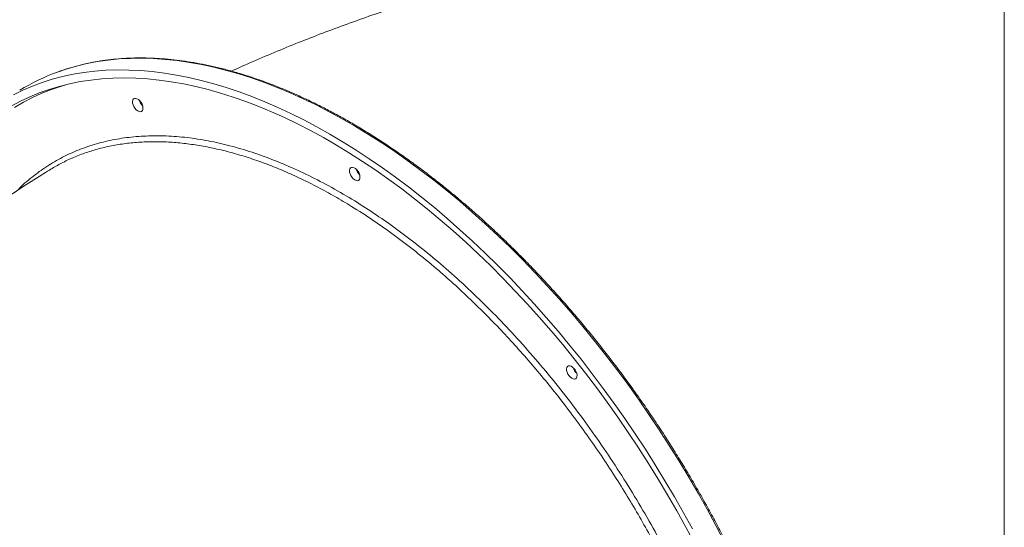
# Model space of a CAD drawing. Units: millimetres. Extents: x -13117 to 25064, y -6668 to 4689.
# Drawn here: x -10242 to -9581, y 1895 to 2236 of the extents above; entities that cross this region are included whole.
import ezdxf

# ---------------------------------------------------------------- set-up
doc = ezdxf.new("R2010")
doc.units = ezdxf.units.MM

msp = doc.modelspace()

# ---------------------------------------------------------------- linework, layer by layer
at = {"color": 7, "linetype": 'Continuous', "lineweight": 15}
msp.add_line((-9581.53, 2365.65), (-9581.53, 1483.65), dxfattribs=at)
at = {"color": 8, "linetype": 'Continuous', "lineweight": 15, "flags": 128}
for points in [[(-9769.35, 1885.27), (-9775.05, 1896.26), (-9780.94, 1907.18), (-9787.01, 1918.02), (-9793.26, 1928.78), (-9799.68, 1939.45), (-9806.27, 1950.02), (-9813.02, 1960.48), (-9819.92, 1970.82), (-9826.98, 1981.03), (-9834.18, 1991.11), (-9841.53, 2001.05), (-9849.01, 2010.84), (-9856.61, 2020.47), (-9864.34, 2029.94), (-9872.18, 2039.23), (-9880.13, 2048.34), (-9888.19, 2057.27), (-9896.34, 2066), (-9904.59, 2074.53), (-9912.91, 2082.85), (-9921.32, 2090.96), (-9929.8, 2098.84), (-9938.33, 2106.5), (-9946.93, 2113.92), (-9955.58, 2121.11), (-9964.27, 2128.05), (-9973, 2134.73), (-9981.75, 2141.17), (-9990.53, 2147.34), (-9999.33, 2153.24), (-10008.13, 2158.88), (-10016.94, 2164.24), (-10025.74, 2169.32), (-10034.52, 2174.11), (-10043.29, 2178.62), (-10052.04, 2182.84), (-10060.75, 2186.77), (-10069.42, 2190.39), (-10078.04, 2193.72), (-10086.61, 2196.74), (-10095.12, 2199.46), (-10103.56, 2201.87), (-10111.92, 2203.97), (-10120.21, 2205.77), (-10128.41, 2207.24), (-10136.51, 2208.41), (-10144.52, 2209.26), (-10152.42, 2209.79), (-10160.21, 2210.01), (-10167.87, 2209.92), (-10175.41, 2209.51), (-10182.82, 2208.78), (-10190.1, 2207.74), (-10197.23, 2206.38), (-10204.21, 2204.71), (-10211.04, 2202.73), (-10217, 2200.7)], [(-10210.72, 2192.44), (-10214.29, 2191.36), (-10220.91, 2189.1), (-10227.35, 2186.53), (-10233.63, 2183.66), (-10239.73, 2180.48), (-10245.66, 2176.99)]]:
    msp.add_lwpolyline(points, dxfattribs=at)
at = {"color": 7, "linetype": 'Continuous', "lineweight": 15, "flags": 128}
for points in [[(-10246.38, 2185.53), (-10240.13, 2188.58), (-10233.71, 2191.33), (-10227.13, 2193.78), (-10220.38, 2195.91), (-10213.47, 2197.74), (-10206.41, 2199.25), (-10199.21, 2200.45), (-10191.86, 2201.34), (-10184.39, 2201.9), (-10176.78, 2202.16), (-10169.05, 2202.1), (-10161.21, 2201.72), (-10153.26, 2201.03), (-10145.2, 2200.02), (-10137.05, 2198.7), (-10128.81, 2197.06), (-10120.48, 2195.12), (-10112.07, 2192.86), (-10103.6, 2190.29), (-10095.06, 2187.42), (-10086.46, 2184.25), (-10077.81, 2180.77), (-10069.12, 2176.99), (-10060.4, 2172.92), (-10051.64, 2168.56), (-10042.86, 2163.9), (-10034.07, 2158.97), (-10025.26, 2153.75), (-10016.46, 2148.25), (-10007.66, 2142.48), (-9998.87, 2136.44), (-9990.1, 2130.14), (-9981.36, 2123.58), (-9972.65, 2116.76), (-9963.98, 2109.7), (-9955.35, 2102.39), (-9946.79, 2094.85), (-9938.28, 2087.08), (-9929.84, 2079.08), (-9921.47, 2070.87), (-9913.18, 2062.44), (-9904.98, 2053.81), (-9896.88, 2044.98), (-9888.87, 2035.96), (-9880.97, 2026.76), (-9873.19, 2017.38), (-9865.52, 2007.83), (-9857.98, 1998.12), (-9850.57, 1988.26), (-9843.29, 1978.24), (-9836.16, 1968.1), (-9829.18, 1957.82), (-9822.35, 1947.42), (-9815.68, 1936.9), (-9809.18, 1926.28), (-9802.84, 1915.57), (-9796.68, 1904.76), (-9790.7, 1893.88)], [(-10247.92, 2177.86), (-10241.83, 2181.13), (-10235.57, 2184.1), (-10229.13, 2186.75), (-10222.53, 2189.1), (-10215.77, 2191.14), (-10208.85, 2192.87), (-10201.78, 2194.28), (-10194.57, 2195.38), (-10187.22, 2196.16), (-10179.73, 2196.63), (-10172.12, 2196.77), (-10164.39, 2196.6), (-10156.54, 2196.12), (-10148.59, 2195.31), (-10140.53, 2194.19), (-10132.38, 2192.76), (-10124.15, 2191.01), (-10115.83, 2188.95), (-10107.43, 2186.58), (-10098.97, 2183.9), (-10090.44, 2180.91), (-10081.86, 2177.62), (-10073.24, 2174.03), (-10064.57, 2170.14), (-10055.87, 2165.95), (-10047.14, 2161.47), (-10038.39, 2156.7), (-10029.63, 2151.65), (-10020.87, 2146.31), (-10012.11, 2140.7), (-10003.35, 2134.82), (-9994.61, 2128.67), (-9985.9, 2122.26), (-9977.21, 2115.59), (-9968.57, 2108.67), (-9959.96, 2101.51), (-9951.41, 2094.1), (-9942.91, 2086.46), (-9934.48, 2078.59), (-9926.12, 2070.5), (-9917.84, 2062.2), (-9909.65, 2053.69), (-9901.55, 2044.97), (-9893.54, 2036.06), (-9885.64, 2026.97), (-9877.85, 2017.69), (-9870.18, 2008.24), (-9862.63, 1998.63), (-9855.21, 1988.86), (-9847.93, 1978.94), (-9840.78, 1968.88), (-9833.79, 1958.68), (-9826.95, 1948.37), (-9820.27, 1937.93), (-9813.75, 1927.39), (-9807.4, 1916.75), (-9801.22, 1906.01), (-9795.22, 1895.2), (-9789.41, 1884.31)], [(-10163.07, 2174.66), (-10164.02, 2175.4), (-10164.9, 2176.37), (-10165.65, 2177.51), (-10166.21, 2178.73), (-10166.53, 2179.93), (-10166.59, 2181.04), (-10166.4, 2181.97), (-10165.96, 2182.65), (-10165.3, 2183.03), (-10164.48, 2183.08), (-10163.55, 2182.8), (-10162.59, 2182.2), (-10161.66, 2181.34), (-10160.84, 2180.28), (-10160.18, 2179.09), (-10159.74, 2177.87), (-10159.54, 2176.7), (-10159.61, 2175.67), (-10159.93, 2174.85), (-10160.48, 2174.32), (-10161.23, 2174.11), (-10162.11, 2174.22), (-10163.07, 2174.66)], [(-10017.4, 2128.33), (-10018.36, 2129.06), (-10019.24, 2130.03), (-10019.99, 2131.17), (-10020.54, 2132.39), (-10020.86, 2133.6), (-10020.93, 2134.71), (-10020.73, 2135.64), (-10020.29, 2136.31), (-10019.63, 2136.69), (-10018.81, 2136.74), (-10017.88, 2136.46), (-10016.92, 2135.87), (-10015.99, 2135.01), (-10015.17, 2133.94), (-10014.51, 2132.75), (-10014.07, 2131.53), (-10013.88, 2130.36), (-10013.94, 2129.33), (-10014.26, 2128.52), (-10014.82, 2127.98), (-10015.57, 2127.77), (-10016.45, 2127.88), (-10017.4, 2128.33)], [(-9871.74, 1995.07), (-9872.69, 1995.8), (-9873.58, 1996.77), (-9874.32, 1997.91), (-9874.88, 1999.13), (-9875.2, 2000.34), (-9875.27, 2001.45), (-9875.07, 2002.38), (-9874.63, 2003.05), (-9873.97, 2003.43), (-9873.15, 2003.48), (-9872.22, 2003.2), (-9871.26, 2002.61), (-9870.33, 2001.75), (-9869.51, 2000.68), (-9868.85, 1999.49), (-9868.41, 1998.27), (-9868.21, 1997.1), (-9868.28, 1996.07), (-9868.6, 1995.26), (-9869.16, 1994.72), (-9869.9, 1994.51), (-9870.79, 1994.62), (-9871.74, 1995.07)]]:
    msp.add_lwpolyline(points, dxfattribs=at)
at = {"color": 7, "linetype": 'Continuous', "lineweight": 15}
for centre, radius, start, end in [((-10169.45, 2070.14), 138.95, 110.01398, 121.6128), ((-10153.89, 2184.26), 8.58, 196.6027, 226.70335), ((-10153.99, 2184.2), 8.47, 196.40116, 226.90489), ((-10008.23, 2137.92), 8.58, 196.60269, 226.70336), ((-10008.33, 2137.86), 8.47, 196.40116, 226.90489), ((-9862.56, 2004.66), 8.58, 196.60268, 226.70337), ((-9862.66, 2004.6), 8.47, 196.40116, 226.90489)]:
    msp.add_arc(centre, radius, start, end, dxfattribs=at)
for points, knots in [([(-9581.44, 2309.62), (-9581.72, 2309.62), (-9588, 2309.61), (-9600.28, 2309.42), (-9618.28, 2308.97), (-9636.26, 2308.28), (-9654.23, 2307.35), (-9672.18, 2306.19), (-9690.11, 2304.8), (-9708.01, 2303.18), (-9725.88, 2301.32), (-9743.71, 2299.24), (-9761.5, 2296.91), (-9779.25, 2294.36), (-9796.95, 2291.56), (-9814.6, 2288.54), (-9832.19, 2285.28), (-9849.71, 2281.78), (-9867.17, 2278.05), (-9884.55, 2274.08), (-9901.86, 2269.88), (-9919.09, 2265.43), (-9936.22, 2260.75), (-9953.27, 2255.83), (-9970.21, 2250.68), (-9987.05, 2245.28), (-10003.79, 2239.65), (-10020.4, 2233.78), (-10036.9, 2227.67), (-10053.26, 2221.32), (-10069.49, 2214.73), (-10085.17, 2208.1), (-10095.36, 2203.55), (-10100.25, 2201.36)], [0, 0, 0, 0, 0.001553, 0.034612, 0.067676, 0.100745, 0.133824, 0.166914, 0.200018, 0.233137, 0.266275, 0.299433, 0.332614, 0.36582, 0.399051, 0.432312, 0.465602, 0.498923, 0.532277, 0.565664, 0.599086, 0.632543, 0.666035, 0.699561, 0.733122, 0.766716, 0.800343, 0.833999, 0.867683, 0.901393, 0.935124, 0.968872, 1, 1, 1, 1]), ([(-9754.91, 1454.18), (-9754.72, 1454.35), (-9752.9, 1456.03), (-9749.6, 1459.47), (-9745.04, 1464.5), (-9740.68, 1469.81), (-9736.52, 1475.36), (-9732.55, 1481.15), (-9728.77, 1487.18), (-9725.2, 1493.44), (-9721.84, 1499.93), (-9718.68, 1506.65), (-9715.73, 1513.58), (-9712.99, 1520.73), (-9710.46, 1528.08), (-9708.15, 1535.64), (-9706.06, 1543.4), (-9704.18, 1551.35), (-9702.53, 1559.49), (-9701.09, 1567.8), (-9699.88, 1576.3), (-9698.89, 1584.96), (-9698.12, 1593.78), (-9697.58, 1602.76), (-9697.26, 1611.89), (-9697.17, 1621.16), (-9697.3, 1630.56), (-9697.65, 1640.1), (-9698.23, 1649.76), (-9699.03, 1659.53), (-9700.06, 1669.41), (-9701.3, 1679.4), (-9702.77, 1689.48), (-9704.46, 1699.64), (-9706.37, 1709.89), (-9708.49, 1720.21), (-9710.83, 1730.59), (-9713.38, 1741.03), (-9716.15, 1751.52), (-9719.12, 1762.06), (-9722.31, 1772.63), (-9725.69, 1783.23), (-9729.29, 1793.85), (-9733.08, 1804.48), (-9737.07, 1815.12), (-9741.25, 1825.75), (-9745.63, 1836.38), (-9750.2, 1846.99), (-9754.95, 1857.57), (-9759.88, 1868.12), (-9765, 1878.63), (-9770.29, 1889.1), (-9775.74, 1899.51), (-9781.37, 1909.85), (-9787.16, 1920.13), (-9793.11, 1930.33), (-9799.21, 1940.45), (-9805.47, 1950.47), (-9811.87, 1960.4), (-9818.41, 1970.22), (-9825.09, 1979.92), (-9831.9, 1989.51), (-9838.84, 1998.97), (-9845.9, 2008.3), (-9853.08, 2017.49), (-9860.37, 2026.53), (-9867.77, 2035.42), (-9875.27, 2044.15), (-9882.86, 2052.71), (-9890.55, 2061.1), (-9898.32, 2069.32), (-9906.17, 2077.35), (-9914.1, 2085.19), (-9922.1, 2092.84), (-9930.16, 2100.29), (-9938.27, 2107.53), (-9946.44, 2114.56), (-9954.66, 2121.38), (-9962.91, 2127.97), (-9971.2, 2134.34), (-9979.52, 2140.48), (-9987.86, 2146.38), (-9996.21, 2152.05), (-10004.58, 2157.47), (-10012.95, 2162.65), (-10021.32, 2167.58), (-10029.69, 2172.25), (-10038.04, 2176.66), (-10046.37, 2180.82), (-10054.67, 2184.71), (-10062.95, 2188.33), (-10071.19, 2191.69), (-10079.39, 2194.77), (-10087.53, 2197.58), (-10095.63, 2200.11), (-10103.66, 2202.36), (-10111.63, 2204.34), (-10119.53, 2206.03), (-10127.34, 2207.44), (-10135.08, 2208.57), (-10142.73, 2209.41), (-10150.28, 2209.97), (-10157.73, 2210.24), (-10165.07, 2210.22), (-10172.31, 2209.92), (-10179.43, 2209.34), (-10186.43, 2208.47), (-10193.3, 2207.31), (-10200.04, 2205.88), (-10206.63, 2204.15), (-10212.21, 2202.46), (-10215.52, 2201.24), (-10216.74, 2200.79)], [0, 0, 0, 0, 0.001029, 0.010191, 0.019356, 0.028525, 0.037696, 0.046871, 0.05605, 0.065233, 0.074419, 0.083608, 0.0928, 0.101995, 0.111193, 0.120393, 0.129595, 0.138798, 0.148003, 0.157209, 0.166415, 0.175623, 0.18483, 0.194039, 0.203247, 0.212455, 0.221664, 0.230872, 0.24008, 0.249288, 0.258496, 0.267703, 0.27691, 0.286116, 0.295323, 0.304529, 0.313734, 0.32294, 0.332145, 0.341349, 0.350554, 0.359758, 0.368962, 0.378165, 0.387368, 0.396572, 0.405774, 0.414977, 0.42418, 0.433382, 0.442584, 0.451786, 0.460988, 0.47019, 0.479392, 0.488594, 0.497796, 0.506998, 0.516199, 0.525401, 0.534603, 0.543805, 0.553007, 0.562209, 0.571411, 0.580614, 0.589816, 0.599019, 0.608222, 0.617425, 0.626628, 0.635832, 0.645036, 0.65424, 0.663444, 0.672649, 0.681854, 0.691059, 0.700265, 0.709471, 0.718678, 0.727885, 0.737092, 0.746299, 0.755507, 0.764715, 0.773924, 0.783133, 0.792342, 0.801551, 0.81076, 0.81997, 0.829179, 0.838388, 0.847597, 0.856804, 0.866012, 0.875218, 0.884423, 0.893626, 0.902828, 0.912027, 0.921224, 0.930418, 0.93961, 0.948798, 0.957982, 0.967163, 0.97634, 0.985514, 0.994683, 1, 1, 1, 1]), ([(-10207.37, 2142.85), (-10210, 2141.64), (-10215.16, 2139.27), (-10220, 2136.36), (-10222.36, 2134.94)], [0, 0, 0, 0, 0.510547, 1, 1, 1, 1]), ([(-10222.37, 2134.94), (-10224.05, 2133.9), (-10230.53, 2129.89), (-10241.65, 2122.73), (-10255.65, 2113.39), (-10269.42, 2103.84), (-10282.95, 2094.09), (-10296.23, 2084.13), (-10309.26, 2073.98), (-10322.03, 2063.64), (-10334.52, 2053.11), (-10346.75, 2042.4), (-10358.7, 2031.52), (-10370.37, 2020.47), (-10381.75, 2009.25), (-10392.84, 1997.87), (-10403.64, 1986.34), (-10414.14, 1974.66), (-10424.34, 1962.84), (-10434.24, 1950.87), (-10443.84, 1938.77), (-10453.13, 1926.54), (-10462.11, 1914.19), (-10470.78, 1901.71), (-10479.15, 1889.12), (-10487.2, 1876.42), (-10494.94, 1863.61), (-10502.37, 1850.7), (-10509.49, 1837.7), (-10516.29, 1824.6), (-10522.77, 1811.41), (-10528.94, 1798.13), (-10534.8, 1784.78), (-10540.33, 1771.34), (-10544.54, 1760.58), (-10546.8, 1754.27), (-10547.44, 1752.5)], [0, 0, 0, 0, 0.011345, 0.043684, 0.075996, 0.108236, 0.140395, 0.172464, 0.204435, 0.236301, 0.268053, 0.299685, 0.331191, 0.362566, 0.393803, 0.424901, 0.455855, 0.486662, 0.517322, 0.547834, 0.578196, 0.60841, 0.638477, 0.668399, 0.698178, 0.727815, 0.757316, 0.786683, 0.81592, 0.845031, 0.874021, 0.902894, 0.931655, 0.960309, 0.988862, 1, 1, 1, 1])]:
    msp.add_open_spline(points, degree=3, knots=knots, dxfattribs=at)
at = {"color": 8, "linetype": 'Continuous', "lineweight": 15}
for points, knots in [([(-10243.79, 2121.24), (-10243.23, 2121.85), (-10239.83, 2125.49), (-10232.88, 2131.21), (-10222.95, 2138.33), (-10212.32, 2144.33), (-10201.11, 2149.28), (-10189.33, 2153.15), (-10176.99, 2155.9), (-10164.13, 2157.55), (-10150.79, 2158.11), (-10137.04, 2157.57), (-10122.92, 2155.93), (-10108.5, 2153.2), (-10093.78, 2149.35), (-10078.8, 2144.41), (-10063.6, 2138.41), (-10048.26, 2131.38), (-10032.84, 2123.34), (-10017.72, 2114.5), (-10002.93, 2104.94), (-9988.49, 2094.77), (-9974.12, 2083.8), (-9959.57, 2071.81), (-9944.87, 2058.76), (-9930.07, 2044.62), (-9915.52, 2029.71), (-9901.29, 2014.1), (-9887.45, 1997.88), (-9874.03, 1981.07), (-9861.09, 1963.71), (-9848.61, 1945.83), (-9836.65, 1927.49), (-9825.25, 1908.77), (-9814.47, 1889.77), (-9804.35, 1870.53), (-9794.92, 1851.09), (-9786.18, 1831.49), (-9778.15, 1811.79), (-9770.87, 1792.07), (-9764.38, 1772.43), (-9758.69, 1752.93), (-9753.84, 1733.61), (-9749.82, 1714.5), (-9746.63, 1695.65), (-9744.29, 1677.15), (-9742.81, 1659.08), (-9742.19, 1641.52), (-9742.47, 1624.49), (-9743.62, 1608.02), (-9745.63, 1592.15), (-9748.5, 1576.97), (-9752.14, 1562.51), (-9755.27, 1553.55), (-9756.83, 1549.1)], [0, 0, 0, 0, 0.003877, 0.023519, 0.043193, 0.062867, 0.082509, 0.102089, 0.12167, 0.141312, 0.160986, 0.18066, 0.200302, 0.219883, 0.239463, 0.259106, 0.278779, 0.298453, 0.318095, 0.337676, 0.356043, 0.374436, 0.392829, 0.411196, 0.430778, 0.450421, 0.470095, 0.489769, 0.509412, 0.528994, 0.548574, 0.568216, 0.58789, 0.607564, 0.627206, 0.646787, 0.666366, 0.686007, 0.705679, 0.725351, 0.744992, 0.764571, 0.78415, 0.803791, 0.823463, 0.843135, 0.862776, 0.882355, 0.901936, 0.921578, 0.941252, 0.960926, 0.980568, 1, 1, 1, 1]), ([(-9757.38, 1560.4), (-9756.44, 1563.54), (-9754.49, 1570.13), (-9752.07, 1580.66), (-9750, 1591.94), (-9748.4, 1603.69), (-9747.28, 1615.93), (-9746.65, 1628.54), (-9746.53, 1641.37), (-9746.89, 1654.33), (-9747.71, 1667.42), (-9749.01, 1680.79), (-9750.8, 1694.51), (-9753.07, 1708.52), (-9755.86, 1722.85), (-9759.13, 1737.37), (-9762.85, 1751.87), (-9766.97, 1766.3), (-9771.49, 1780.66), (-9776.45, 1795.1), (-9781.89, 1809.7), (-9787.78, 1824.4), (-9794.16, 1839.2), (-9800.96, 1853.99), (-9808.1, 1868.54), (-9815.52, 1882.82), (-9823.23, 1896.83), (-9831.29, 1910.71), (-9839.76, 1924.54), (-9848.62, 1938.27), (-9857.86, 1951.88), (-9867.43, 1965.26), (-9877.19, 1978.23), (-9887.08, 1990.74), (-9897.1, 2002.82), (-9907.36, 2014.58), (-9917.91, 2026.09), (-9928.72, 2037.29), (-9939.8, 2048.18), (-9951.06, 2058.65), (-9963.29, 2069.41), (-9976.5, 2080.3), (-9990.71, 2091.16), (-10005.07, 2101.29), (-10018.47, 2109.95), (-10030.83, 2117.28), (-10042.14, 2123.47), (-10053.44, 2129.13), (-10064.79, 2134.27), (-10076.14, 2138.87), (-10087.5, 2142.91), (-10098.76, 2146.34), (-10109.77, 2149.12), (-10120.49, 2151.26), (-10130.93, 2152.79), (-10141.2, 2153.72), (-10151.36, 2154.06), (-10161.36, 2153.77), (-10171.19, 2152.85), (-10180.77, 2151.29), (-10189.98, 2149.14), (-10198.73, 2146.34), (-10204.49, 2144.23), (-10207.27, 2142.89), (-10207.37, 2142.85)], [0, 0, 0, 0, 0.014599, 0.03057, 0.046541, 0.062859, 0.079177, 0.095616, 0.112054, 0.127914, 0.143773, 0.159743, 0.175712, 0.192029, 0.208346, 0.224783, 0.24122, 0.25708, 0.272939, 0.288909, 0.304879, 0.321196, 0.337513, 0.35395, 0.370387, 0.386247, 0.402108, 0.418079, 0.43405, 0.450368, 0.466686, 0.483124, 0.499563, 0.515424, 0.531285, 0.547256, 0.563228, 0.579547, 0.595865, 0.612304, 0.628743, 0.648758, 0.668828, 0.689065, 0.70936, 0.725221, 0.741081, 0.757052, 0.773023, 0.789341, 0.805659, 0.822098, 0.838536, 0.854397, 0.870257, 0.886228, 0.902199, 0.918517, 0.934836, 0.951274, 0.967712, 0.983573, 0.999433, 1, 1, 1, 1])]:
    msp.add_open_spline(points, degree=3, knots=knots, dxfattribs=at)

doc.saveas('drawing.dxf')
